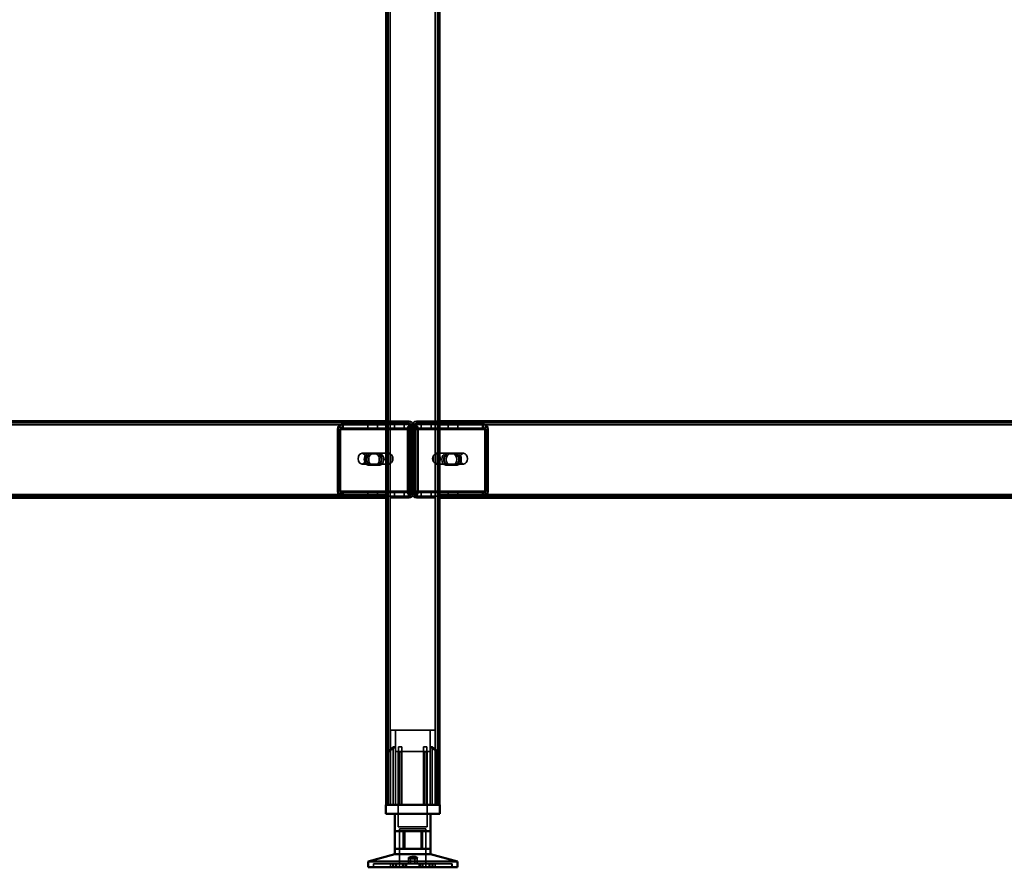
# Model space of a CAD drawing. Units: millimetres. Extents: x 65 to 5841, y 100 to 4100.
# Drawn here: x 1503 to 2054, y 1398 to 1873 of the extents above; entities that cross this region are included whole.
import ezdxf

# ---------------------------------------------------------------- set-up
doc = ezdxf.new("R2010")
doc.units = ezdxf.units.MM
doc.header["$LTSCALE"] = 20
for name, color, linetype, lineweight in [('Hidden (ISO)', 7, 'Continuous', 35), ('Hidden Narrow (ISO)', 7, 'Continuous', 25), ('Visible (ISO)', 7, 'Continuous', 50), ('Visible Narrow (ISO)', 7, 'Continuous', 35)]:
    doc.layers.add(name, color=color, linetype=linetype, lineweight=lineweight)

msp = doc.modelspace()

# ---------------------------------------------------------------- linework, layer by layer
at = {"layer": 'Hidden (ISO)'}
for p, q in [((1709.02, 2295.84), (1709.02, 1433.24)), ((1736.62, 2295.84), (1736.62, 1433.24)), ((1707.82, 1647.24), (597.82, 1647.24)), ((1680.57, 1643.35), (1680.57, 1609.24)), ((1681, 1609.24), (1681, 1643.35)), ((1682.26, 1644.14), (1681.38, 1645.72)), ((1682.68, 1644.14), (1681.81, 1645.72)), ((1681.98, 1643.35), (1681.98, 1609.24)), ((1682.41, 1609.24), (1682.41, 1643.35)), ((1683.35, 1644.75), (1683.35, 1646.35)), ((1683.35, 1646.35), (1683.77, 1646.35)), ((1683.35, 1644.35), (1683.35, 1644.75)), ((1683.77, 1644.35), (1683.35, 1644.35)), ((1683.77, 1646.35), (1707.82, 1646.35)), ((1683.77, 1646.35), (1683.77, 1644.75)), ((1683.77, 1644.75), (1683.77, 1644.35)), ((1683.77, 1644.35), (1707.82, 1644.35)), ((1697.59, 1646.35), (1697.59, 1644.35)), ((1703.04, 1646.35), (1703.04, 1644.35)), ((1707.82, 1648.24), (1720.82, 1648.24)), ((1720.82, 1647.24), (1707.82, 1647.24)), ((1707.82, 1646.35), (1721.69, 1646.35)), ((1707.82, 1644.35), (1721.69, 1644.35)), ((1712.59, 1646.35), (1712.59, 1644.35)), ((1718.04, 1646.35), (1718.04, 1644.35)), ((1719.8, 1609.24), (1719.8, 1643.35)), ((1720.22, 1643.35), (1720.22, 1609.24)), ((1721.48, 1644.14), (1720.61, 1645.72)), ((1721.91, 1644.14), (1721.04, 1645.72)), ((1721.21, 1609.24), (1721.21, 1643.35)), ((1721.26, 1646.35), (1721.26, 1644.75)), ((1721.26, 1644.75), (1721.26, 1644.35)), ((1721.64, 1643.35), (1721.64, 1609.24)), ((1721.69, 1646.35), (1721.69, 1644.35)), ((1721.82, 1607.24), (1721.82, 1646.24)), ((1722.82, 1607.24), (1722.82, 1646.24)), ((1722.82, 1646.24), (1722.82, 1607.24)), ((1723.73, 1644.14), (1724.6, 1645.72)), ((1723.82, 1607.24), (1723.82, 1646.24)), ((1723.95, 1644.75), (1723.95, 1646.35)), ((1723.95, 1646.35), (1724.37, 1646.35)), ((1723.95, 1644.35), (1723.95, 1644.75)), ((1724.37, 1644.35), (1723.95, 1644.35)), ((1724, 1643.35), (1724, 1609.24)), ((1724.15, 1644.14), (1725.02, 1645.72)), ((1724.37, 1646.35), (1724.37, 1644.35)), ((1724.37, 1646.35), (1737.82, 1646.35)), ((1724.37, 1644.35), (1737.82, 1644.35)), ((1724.42, 1609.24), (1724.42, 1643.35)), ((1724.82, 1648.24), (1737.82, 1648.24)), ((1737.82, 1647.24), (1724.82, 1647.24)), ((1725.41, 1643.35), (1725.41, 1609.24)), ((1725.84, 1609.24), (1725.84, 1643.35)), ((1727.59, 1646.35), (1727.59, 1644.35)), ((1733.04, 1646.35), (1733.04, 1644.35)), ((2847.82, 1647.24), (1737.82, 1647.24)), ((1737.82, 1646.35), (1762.28, 1646.35)), ((1737.82, 1644.35), (1762.28, 1644.35)), ((1742.59, 1646.35), (1742.59, 1644.35)), ((1748.04, 1646.35), (1748.04, 1644.35)), ((1761.86, 1646.35), (1761.86, 1644.75)), ((1761.86, 1644.75), (1761.86, 1644.35)), ((1762.28, 1644.75), (1762.28, 1646.35)), ((1762.28, 1644.35), (1762.28, 1644.75)), ((1762.95, 1644.14), (1763.82, 1645.72)), ((1763.22, 1609.24), (1763.22, 1643.35)), ((1763.38, 1644.14), (1764.25, 1645.72)), ((1763.65, 1643.35), (1763.65, 1609.24)), ((1764.64, 1609.24), (1764.64, 1643.35)), ((1765.06, 1643.35), (1765.06, 1609.24)), ((1694.38, 1630.24), (1708.52, 1630.24)), ((1697.87, 1630.01), (1699.28, 1630.01)), ((1699.28, 1630.01), (1703.21, 1630.01)), ((1703.21, 1630.01), (1704.34, 1630.01)), ((1709.02, 1624.35), (1709.02, 1630.13)), ((1709.37, 1630.24), (1709.58, 1630.24)), ((1710.14, 1630.13), (1710.14, 1624.35)), ((1711.34, 1625.57), (1711.34, 1628.91)), ((1734.29, 1628.91), (1734.29, 1625.57)), ((1735.49, 1624.35), (1735.49, 1630.13)), ((1736.05, 1630.24), (1736.27, 1630.24)), ((1736.61, 1630.13), (1736.61, 1624.35)), ((1737.11, 1630.24), (1751.26, 1630.24)), ((1741.3, 1630.01), (1745.22, 1630.01)), ((1746.63, 1630.01), (1745.22, 1630.01)), ((1746.63, 1630.01), (1747.76, 1630.01)), ((1694.38, 1624.24), (1708.52, 1624.24)), ((1697.87, 1623.67), (1699.28, 1623.67)), ((1703.21, 1623.67), (1699.28, 1623.67)), ((1703.21, 1623.67), (1704.34, 1623.67)), ((1709.37, 1624.24), (1709.58, 1624.24)), ((1736.05, 1624.24), (1736.27, 1624.24)), ((1737.11, 1624.24), (1751.26, 1624.24)), ((1745.22, 1623.67), (1741.3, 1623.67)), ((1746.63, 1623.67), (1745.22, 1623.67)), ((1747.76, 1623.67), (1746.63, 1623.67)), ((622.28, 1606.24), (1683.77, 1606.24)), ((1682.26, 1608.45), (1681.38, 1606.88)), ((1682.68, 1608.45), (1681.81, 1606.88)), ((1683.35, 1607.84), (1683.35, 1608.24)), ((1683.35, 1608.24), (1683.77, 1608.24)), ((1683.35, 1606.24), (1683.35, 1607.84)), ((1683.77, 1608.24), (1683.77, 1607.84)), ((1707.82, 1608.24), (1683.77, 1608.24)), ((1683.77, 1607.84), (1683.77, 1606.24)), ((1707.82, 1606.24), (1683.77, 1606.24)), ((1697.57, 1606.24), (1697.57, 1605.24)), ((1697.59, 1606.24), (1697.59, 1608.24)), ((1703.04, 1606.24), (1703.04, 1608.24)), ((1703.07, 1606.24), (1703.07, 1605.24)), ((1704.32, 1605.24), (1704.32, 1606.24)), ((1721.69, 1608.24), (1707.82, 1608.24)), ((1721.69, 1606.24), (1707.82, 1606.24)), ((1710.32, 1606.24), (1710.32, 1605.24)), ((1710.32, 1605.24), (1713.82, 1605.24)), ((1712.57, 1606.24), (1712.57, 1605.24)), ((1712.59, 1606.24), (1712.59, 1608.24)), ((1713.82, 1605.24), (1713.82, 1606.24)), ((1713.82, 1606.24), (1720.82, 1606.24)), ((1713.82, 1605.24), (1720.82, 1605.24)), ((1718.04, 1606.24), (1718.04, 1608.24)), ((1718.07, 1606.24), (1718.07, 1605.24)), ((1721.48, 1608.45), (1720.61, 1606.88)), ((1721.91, 1608.45), (1721.04, 1606.88)), ((1721.26, 1608.24), (1721.26, 1607.84)), ((1721.26, 1607.84), (1721.26, 1606.24)), ((1721.69, 1606.24), (1721.69, 1608.24)), ((1723.73, 1608.45), (1724.6, 1606.88)), ((1723.95, 1607.84), (1723.95, 1608.24)), ((1723.95, 1608.24), (1724.37, 1608.24)), ((1723.95, 1606.24), (1723.95, 1607.84)), ((1724.37, 1606.24), (1723.95, 1606.24)), ((1724.15, 1608.45), (1725.02, 1606.88)), ((1737.82, 1608.24), (1724.37, 1608.24)), ((1724.37, 1606.24), (1724.37, 1608.24)), ((1737.82, 1606.24), (1724.37, 1606.24)), ((1731.82, 1606.24), (1724.82, 1606.24)), ((1724.82, 1605.24), (1731.82, 1605.24)), ((1727.57, 1606.24), (1727.57, 1605.24)), ((1727.59, 1606.24), (1727.59, 1608.24)), ((1731.82, 1606.24), (1731.82, 1605.24)), ((1731.82, 1605.24), (1735.32, 1605.24)), ((1733.04, 1606.24), (1733.04, 1608.24)), ((1733.07, 1606.24), (1733.07, 1605.24)), ((1735.32, 1605.24), (1735.32, 1606.24)), ((1762.28, 1608.24), (1737.82, 1608.24)), ((1762.28, 1606.24), (1737.82, 1606.24)), ((1741.32, 1606.24), (1741.32, 1605.24)), ((1742.57, 1606.24), (1742.57, 1605.24)), ((1742.59, 1606.24), (1742.59, 1608.24)), ((1748.04, 1606.24), (1748.04, 1608.24)), ((1748.07, 1606.24), (1748.07, 1605.24)), ((1761.86, 1608.24), (1761.86, 1607.84)), ((1761.86, 1607.84), (1761.86, 1606.24)), ((1762.28, 1607.84), (1762.28, 1608.24)), ((1762.28, 1606.24), (1762.28, 1607.84)), ((1762.28, 1606.24), (2823.77, 1606.24)), ((1762.95, 1608.45), (1763.82, 1606.88)), ((1763.38, 1608.45), (1764.25, 1606.88)), ((1735.32, 1475.04), (1710.32, 1475.04)), ((1710.32, 1433.24), (1710.32, 1475.04)), ((1713.07, 1463.19), (1713.07, 1475.04)), ((1732.57, 1463.19), (1732.57, 1475.04)), ((1735.32, 1433.24), (1735.32, 1475.04)), ((1708.79, 1462.79), (1708.79, 1463.13)), ((1708.79, 1433.24), (1708.79, 1462.79)), ((1711.88, 1433.24), (1711.88, 1465.74)), ((1713.16, 1465.74), (1711.88, 1465.74)), ((1713.07, 1463.19), (1732.57, 1463.19)), ((1713.16, 1465.74), (1713.16, 1433.24)), ((1714.72, 1463.19), (1714.72, 1420.94)), ((1716.77, 1465.74), (1714.88, 1465.74)), ((1714.88, 1433.24), (1714.88, 1462.95)), ((1716.77, 1433.24), (1716.77, 1463.71)), ((1730.76, 1465.74), (1728.87, 1465.74)), ((1728.87, 1433.24), (1728.87, 1463.71)), ((1730.76, 1433.24), (1730.76, 1462.95)), ((1730.92, 1463.19), (1730.92, 1420.94)), ((1732.47, 1433.24), (1732.47, 1465.74)), ((1733.76, 1465.74), (1732.47, 1465.74)), ((1733.76, 1465.74), (1733.76, 1433.24)), ((1736.84, 1463.13), (1736.84, 1462.79)), ((1736.84, 1433.24), (1736.84, 1462.79)), ((1714.72, 1420.94), (1730.92, 1420.94)), ((1715.44, 1419.84), (1730.19, 1419.84)), ((1715.44, 1419.84), (1715.44, 1398.24)), ((1717.52, 1408.54), (1717.52, 1418.54)), ((1727.51, 1408.54), (1727.51, 1418.54)), ((1730.19, 1419.84), (1730.19, 1398.24)), ((1720.42, 1400.14), (1720.42, 1403.59)), ((1721.62, 1400.14), (1721.62, 1403.62)), ((1724.02, 1400.14), (1724.02, 1403.62)), ((1725.22, 1400.14), (1725.22, 1403.59)), ((1700.82, 1398.24), (1700.82, 1400.14)), ((1700.82, 1400.14), (1700.88, 1400.14)), ((1700.88, 1398.24), (1700.88, 1400.14)), ((1711.66, 1400.14), (1700.88, 1400.14)), ((1710.37, 1398.24), (1710.37, 1400.14)), ((1711.66, 1398.24), (1711.66, 1400.14)), ((1711.66, 1400.14), (1713.33, 1400.14)), ((1711.98, 1398.24), (1711.98, 1400.14)), ((1713.33, 1398.24), (1713.33, 1400.14)), ((1733.65, 1400.14), (1713.33, 1400.14)), ((1713.56, 1398.24), (1713.56, 1400.14)), ((1713.63, 1398.24), (1713.63, 1400.14)), ((1717.12, 1398.24), (1717.12, 1400.14)), ((1717.65, 1398.24), (1717.65, 1400.14)), ((1718.74, 1398.24), (1718.74, 1400.14)), ((1719.32, 1398.24), (1719.32, 1400.14)), ((1726.31, 1398.24), (1726.31, 1400.14)), ((1726.9, 1398.24), (1726.9, 1400.14)), ((1727.99, 1398.24), (1727.99, 1400.14)), ((1728.51, 1398.24), (1728.51, 1400.14)), ((1732, 1398.24), (1732, 1400.14)), ((1732.07, 1398.24), (1732.07, 1400.14)), ((1732.3, 1398.24), (1732.3, 1400.14)), ((1733.65, 1398.24), (1733.65, 1400.14)), ((1733.65, 1400.14), (1735.27, 1400.14)), ((1733.98, 1398.24), (1733.98, 1400.14)), ((1735.27, 1398.24), (1735.27, 1400.14)), ((1744.82, 1400.14), (1735.27, 1400.14)), ((1744.75, 1398.24), (1744.75, 1400.14)), ((1744.82, 1398.24), (1744.82, 1400.14))]:
    msp.add_line(p, q, dxfattribs=at)
for centre, radius, start, end in [((1720.82, 1646.24), 2, 0, 90), ((1720.82, 1646.24), 1, 0, 90), ((1724.82, 1646.24), 2, 90, 180), ((1724.82, 1646.24), 1, 90, 180), ((1720.82, 1607.24), 2, 270, 0), ((1720.82, 1607.24), 1, 270, 0), ((1724.82, 1607.24), 2, 180, 270), ((1724.82, 1607.24), 1, 180, 270)]:
    msp.add_arc(centre, radius, start, end, dxfattribs=at)
for centre, major_axis, start_param, end_param in [((1682.69, 1643.35), (0, -3), 3.805822, 4.712389), ((1683.12, 1643.35), (0, 3), 0.664229, 1.570796), ((1682.69, 1643.35), (0, 1), 0.664229, 1.570796), ((1683.12, 1643.35), (0, -1), 3.805822, 4.712389), ((1721.92, 1643.35), (0, 3), 0.664229, 1.570796), ((1722.34, 1643.35), (0, -3), 3.805822, 4.712389), ((1721.92, 1643.35), (0, -1), 3.805822, 4.712389), ((1722.34, 1643.35), (0, 1), 0.664229, 1.570796), ((1723.29, 1643.35), (0, 1), 4.712389, 5.618956), ((1723.72, 1643.35), (0, -1), 1.570796, 2.477363), ((1723.29, 1643.35), (0, -3), 1.570796, 2.477363), ((1723.72, 1643.35), (0, 3), 4.712389, 5.618956), ((1762.52, 1643.35), (0, -1), 1.570796, 2.477363), ((1762.94, 1643.35), (0, 1), 4.712389, 5.618956), ((1762.52, 1643.35), (0, 3), 4.712389, 5.618956), ((1762.94, 1643.35), (0, -3), 1.570796, 2.477363), ((1697.87, 1626.84), (0, 3.17), 0, 3.141593), ((1699, 1626.84), (0, -3.17), 3.141593, 6.283185), ((1699.28, 1626.84), (0, -3.17), 3.141593, 6.283185), ((1700.42, 1626.84), (0, 3.17), 0, 3.141593), ((1701.79, 1626.84), (0, -3.17), 0, 3.141593), ((1702.92, 1626.84), (0, 3.17), 3.141593, 6.283185), ((1703.21, 1626.84), (0, 3.17), 3.141593, 6.283185), ((1704.34, 1626.84), (0, -3.17), 0, 3.141593), ((1709.58, 1627.24), (0, 3), 0.98157, 2.160023), ((1709.58, 1627.24), (0, 3), 6.015422, 6.550949), ((1707.82, 1627.24), (-4.24, 0), 3.730819, 4.111125), ((1709.58, 1627.24), (0, -3), 0.98157, 2.160023), ((1736.05, 1627.24), (0, -3), 4.123163, 5.301615), ((1737.82, 1627.24), (4.24, 0), 2.172061, 2.552366), ((1736.05, 1627.24), (0, 3), 6.015422, 6.550949), ((1736.05, 1627.24), (0, 3), 4.123163, 5.301615), ((1741.3, 1626.84), (0, -3.17), 3.141593, 6.283185), ((1742.43, 1626.84), (0, 3.17), 0, 3.141593), ((1742.71, 1626.84), (0, 3.17), 0, 3.141593), ((1743.84, 1626.84), (0, -3.17), 3.141593, 6.283185), ((1745.22, 1626.84), (0, 3.17), 3.141593, 6.283185), ((1746.35, 1626.84), (0, -3.17), 0, 3.141593), ((1746.63, 1626.84), (0, -3.17), 0, 3.141593), ((1747.76, 1626.84), (0, 3.17), 3.141593, 6.283185), ((1709.58, 1627.24), (0, -3), 6.015422, 6.550949), ((1707.82, 1627.24), (-4.24, 0), 2.172061, 2.552366), ((1737.82, 1627.24), (4.24, 0), 3.730819, 4.111125), ((1736.05, 1627.24), (0, -3), 6.015422, 6.550949), ((1682.69, 1609.24), (0, -3), 4.712389, 5.618956), ((1683.12, 1609.24), (0, 3), 1.570796, 2.477363), ((1682.69, 1609.24), (0, 1), 1.570796, 2.477363), ((1683.12, 1609.24), (0, -1), 4.712389, 5.618956), ((1721.92, 1609.24), (0, 3), 1.570796, 2.477363), ((1722.34, 1609.24), (0, -3), 4.712389, 5.618956), ((1721.92, 1609.24), (0, -1), 4.712389, 5.618956), ((1722.34, 1609.24), (0, 1), 1.570796, 2.477363), ((1723.29, 1609.24), (0, 1), 3.805822, 4.712389), ((1723.72, 1609.24), (0, -1), 0.664229, 1.570796), ((1723.29, 1609.24), (0, -3), 0.664229, 1.570796), ((1723.72, 1609.24), (0, 3), 3.805822, 4.712389), ((1762.52, 1609.24), (0, -1), 0.664229, 1.570796), ((1762.94, 1609.24), (0, 1), 3.805822, 4.712389), ((1762.52, 1609.24), (0, 3), 3.805822, 4.712389), ((1762.94, 1609.24), (0, -3), 0.664229, 1.570796)]:
    msp.add_ellipse(centre, major_axis=major_axis, ratio=0.707107, start_param=start_param, end_param=end_param, dxfattribs=at)
for centre in [(1694.38, 1627.24), (1751.26, 1627.24)]:
    msp.add_ellipse(centre, major_axis=(0, -3), ratio=0.707107, dxfattribs=at)
for points, knots in [([(1683.35, 1646.35), (1683, 1646.35), (1682.66, 1646.3), (1682, 1646.08), (1681.68, 1645.92), (1681.38, 1645.72)], [0, 0, 0, 0, 0.1102018, 0.1102018, 0.2204035, 0.2204035, 0.2204035, 0.2204035]), ([(1681.81, 1645.72), (1682.1, 1645.92), (1682.42, 1646.08), (1683.09, 1646.3), (1683.43, 1646.35), (1683.77, 1646.35)], [0, 0, 0, 0, 0.1102018, 0.1102018, 0.2204035, 0.2204035, 0.2204035, 0.2204035]), ([(1682.26, 1644.14), (1682.43, 1644.21), (1682.61, 1644.26), (1682.97, 1644.33), (1683.16, 1644.35), (1683.35, 1644.35)], [0, 0, 0, 0, 0.0572704, 0.0572704, 0.1145408, 0.1145408, 0.1145408, 0.1145408]), ([(1683.77, 1644.35), (1683.59, 1644.35), (1683.4, 1644.33), (1683.03, 1644.26), (1682.85, 1644.21), (1682.68, 1644.14)], [0, 0, 0, 0, 0.0572704, 0.0572704, 0.1145408, 0.1145408, 0.1145408, 0.1145408]), ([(1720.61, 1645.72), (1720.69, 1645.92), (1720.79, 1646.08), (1721.01, 1646.3), (1721.14, 1646.35), (1721.26, 1646.35)], [0, 0, 0, 0, 0.1102018, 0.1102018, 0.2204035, 0.2204035, 0.2204035, 0.2204035]), ([(1721.69, 1646.35), (1721.56, 1646.35), (1721.44, 1646.3), (1721.21, 1646.08), (1721.11, 1645.92), (1721.04, 1645.72)], [0, 0, 0, 0, 0.1102018, 0.1102018, 0.2204035, 0.2204035, 0.2204035, 0.2204035]), ([(1721.26, 1644.75), (1721.26, 1644.75), (1721.26, 1644.73), (1721.28, 1644.63), (1721.29, 1644.56), (1721.35, 1644.4), (1721.39, 1644.31), (1721.44, 1644.22)], [0, 0, 0, 0, 0.0462649, 0.0462649, 0.0905883, 0.0905883, 0.1309708, 0.1309708, 0.1309708, 0.1309708]), ([(1721.26, 1644.35), (1721.29, 1644.35), (1721.32, 1644.33), (1721.39, 1644.26), (1721.43, 1644.21), (1721.48, 1644.14)], [0, 0, 0, 0, 0.0572704, 0.0572704, 0.1145408, 0.1145408, 0.1145408, 0.1145408]), ([(1721.69, 1644.75), (1721.69, 1644.75), (1721.69, 1644.73), (1721.7, 1644.63), (1721.72, 1644.56), (1721.77, 1644.4), (1721.81, 1644.31), (1721.86, 1644.22)], [0, 0, 0, 0, 0.0462649, 0.0462649, 0.0905883, 0.0905883, 0.1309708, 0.1309708, 0.1309708, 0.1309708]), ([(1721.91, 1644.14), (1721.86, 1644.21), (1721.82, 1644.26), (1721.75, 1644.33), (1721.72, 1644.35), (1721.69, 1644.35)], [0, 0, 0, 0, 0.0572704, 0.0572704, 0.1145408, 0.1145408, 0.1145408, 0.1145408]), ([(1723.73, 1644.14), (1723.77, 1644.21), (1723.81, 1644.26), (1723.89, 1644.33), (1723.92, 1644.35), (1723.95, 1644.35)], [0, 0, 0, 0, 0.0572704, 0.0572704, 0.1145408, 0.1145408, 0.1145408, 0.1145408]), ([(1723.77, 1644.22), (1723.83, 1644.33), (1723.87, 1644.43), (1723.92, 1644.59), (1723.94, 1644.65), (1723.95, 1644.73), (1723.95, 1644.75), (1723.95, 1644.75)], [0, 0, 0, 0, 0.0456783, 0.0456783, 0.0899311, 0.0899311, 0.1309726, 0.1309726, 0.1309726, 0.1309726]), ([(1723.95, 1646.35), (1724.07, 1646.35), (1724.2, 1646.3), (1724.42, 1646.08), (1724.52, 1645.92), (1724.6, 1645.72)], [0, 0, 0, 0, 0.1102018, 0.1102018, 0.2204035, 0.2204035, 0.2204035, 0.2204035]), ([(1724.37, 1644.35), (1724.34, 1644.35), (1724.31, 1644.33), (1724.24, 1644.26), (1724.2, 1644.21), (1724.15, 1644.14)], [0, 0, 0, 0, 0.0572704, 0.0572704, 0.1145408, 0.1145408, 0.1145408, 0.1145408]), ([(1724.2, 1644.22), (1724.25, 1644.33), (1724.3, 1644.43), (1724.35, 1644.59), (1724.36, 1644.65), (1724.37, 1644.73), (1724.37, 1644.75), (1724.37, 1644.75)], [0, 0, 0, 0, 0.0456783, 0.0456783, 0.0899311, 0.0899311, 0.1309726, 0.1309726, 0.1309726, 0.1309726]), ([(1725.02, 1645.72), (1724.95, 1645.92), (1724.85, 1646.08), (1724.62, 1646.3), (1724.5, 1646.35), (1724.37, 1646.35)], [0, 0, 0, 0, 0.1102018, 0.1102018, 0.2204035, 0.2204035, 0.2204035, 0.2204035]), ([(1763.82, 1645.72), (1763.53, 1645.92), (1763.21, 1646.08), (1762.55, 1646.3), (1762.2, 1646.35), (1761.86, 1646.35)], [0, 0, 0, 0, 0.1102018, 0.1102018, 0.2204035, 0.2204035, 0.2204035, 0.2204035]), ([(1761.86, 1644.35), (1762.05, 1644.35), (1762.23, 1644.33), (1762.6, 1644.26), (1762.78, 1644.21), (1762.95, 1644.14)], [0, 0, 0, 0, 0.0572704, 0.0572704, 0.1145408, 0.1145408, 0.1145408, 0.1145408]), ([(1762.28, 1646.35), (1762.63, 1646.35), (1762.97, 1646.3), (1763.64, 1646.08), (1763.95, 1645.92), (1764.25, 1645.72)], [0, 0, 0, 0, 0.1102018, 0.1102018, 0.2204035, 0.2204035, 0.2204035, 0.2204035]), ([(1763.38, 1644.14), (1763.21, 1644.21), (1763.03, 1644.26), (1762.66, 1644.33), (1762.47, 1644.35), (1762.28, 1644.35)], [0, 0, 0, 0, 0.0572704, 0.0572704, 0.1145408, 0.1145408, 0.1145408, 0.1145408]), ([(1710.22, 1629.71), (1709.93, 1629.85), (1709.62, 1629.99), (1709.02, 1630.19), (1708.74, 1630.24), (1708.3, 1630.24), (1708.11, 1630.19), (1707.87, 1629.99), (1707.82, 1629.85), (1707.82, 1629.71)], [0.1968705, 0.1968705, 0.1968705, 0.1968705, 0.2922442, 0.2922442, 0.3876179, 0.3876179, 0.4829916, 0.4829916, 0.5783653, 0.5783653, 0.5783653, 0.5783653]), ([(1709.02, 1630.13), (1709.03, 1630.16), (1709.06, 1630.18), (1709.17, 1630.23), (1709.26, 1630.24), (1709.48, 1630.24), (1709.61, 1630.23), (1709.88, 1630.18), (1710.01, 1630.16), (1710.14, 1630.13)], [0.4652817, 0.4652817, 0.4652817, 0.4652817, 0.5034245, 0.5034245, 0.5491651, 0.5491651, 0.5949057, 0.5949057, 0.6330486, 0.6330486, 0.6330486, 0.6330486]), ([(1737.82, 1629.71), (1737.82, 1629.85), (1737.76, 1629.99), (1737.52, 1630.19), (1737.34, 1630.24), (1736.89, 1630.24), (1736.61, 1630.19), (1736.02, 1629.99), (1735.7, 1629.85), (1735.42, 1629.71)], [0.9721062, 0.9721062, 0.9721062, 0.9721062, 1.06748, 1.06748, 1.1628537, 1.1628537, 1.2582274, 1.2582274, 1.3536011, 1.3536011, 1.3536011, 1.3536011]), ([(1735.49, 1630.13), (1735.62, 1630.16), (1735.75, 1630.18), (1736.02, 1630.23), (1736.16, 1630.24), (1736.37, 1630.24), (1736.47, 1630.23), (1736.58, 1630.18), (1736.61, 1630.16), (1736.61, 1630.13)], [0.0991716, 0.0991716, 0.0991716, 0.0991716, 0.1373144, 0.1373144, 0.183055, 0.183055, 0.2287956, 0.2287956, 0.2669385, 0.2669385, 0.2669385, 0.2669385]), ([(1707.82, 1624.77), (1707.82, 1624.63), (1707.87, 1624.49), (1708.11, 1624.29), (1708.3, 1624.24), (1708.74, 1624.24), (1709.02, 1624.29), (1709.62, 1624.49), (1709.93, 1624.63), (1710.22, 1624.77)], [0.9721062, 0.9721062, 0.9721062, 0.9721062, 1.06748, 1.06748, 1.1628537, 1.1628537, 1.2582274, 1.2582274, 1.3536011, 1.3536011, 1.3536011, 1.3536011]), ([(1710.14, 1624.35), (1710.01, 1624.32), (1709.88, 1624.29), (1709.61, 1624.25), (1709.48, 1624.24), (1709.26, 1624.24), (1709.17, 1624.25), (1709.06, 1624.29), (1709.03, 1624.32), (1709.02, 1624.35)], [0.0991716, 0.0991716, 0.0991716, 0.0991716, 0.1373144, 0.1373144, 0.183055, 0.183055, 0.2287956, 0.2287956, 0.2669385, 0.2669385, 0.2669385, 0.2669385]), ([(1735.42, 1624.77), (1735.7, 1624.63), (1736.02, 1624.49), (1736.61, 1624.29), (1736.89, 1624.24), (1737.34, 1624.24), (1737.52, 1624.29), (1737.76, 1624.49), (1737.82, 1624.63), (1737.82, 1624.77)], [0.1968705, 0.1968705, 0.1968705, 0.1968705, 0.2922442, 0.2922442, 0.3876179, 0.3876179, 0.4829916, 0.4829916, 0.5783653, 0.5783653, 0.5783653, 0.5783653]), ([(1736.61, 1624.35), (1736.61, 1624.32), (1736.58, 1624.29), (1736.47, 1624.25), (1736.37, 1624.24), (1736.16, 1624.24), (1736.02, 1624.25), (1735.75, 1624.29), (1735.62, 1624.32), (1735.49, 1624.35)], [0.4652817, 0.4652817, 0.4652817, 0.4652817, 0.5034245, 0.5034245, 0.5491651, 0.5491651, 0.5949057, 0.5949057, 0.6330486, 0.6330486, 0.6330486, 0.6330486]), ([(1681.38, 1606.88), (1681.68, 1606.67), (1682, 1606.51), (1682.66, 1606.29), (1683, 1606.24), (1683.35, 1606.24)], [0, 0, 0, 0, 0.1102018, 0.1102018, 0.2204035, 0.2204035, 0.2204035, 0.2204035]), ([(1683.77, 1606.24), (1683.43, 1606.24), (1683.09, 1606.29), (1682.42, 1606.51), (1682.1, 1606.67), (1681.81, 1606.88)], [0, 0, 0, 0, 0.1102018, 0.1102018, 0.2204035, 0.2204035, 0.2204035, 0.2204035]), ([(1683.35, 1608.24), (1683.16, 1608.24), (1682.97, 1608.26), (1682.61, 1608.33), (1682.43, 1608.38), (1682.26, 1608.45)], [0, 0, 0, 0, 0.0572704, 0.0572704, 0.1145408, 0.1145408, 0.1145408, 0.1145408]), ([(1682.68, 1608.45), (1682.85, 1608.38), (1683.03, 1608.33), (1683.4, 1608.26), (1683.59, 1608.24), (1683.77, 1608.24)], [0, 0, 0, 0, 0.0572704, 0.0572704, 0.1145408, 0.1145408, 0.1145408, 0.1145408]), ([(1721.26, 1606.24), (1721.14, 1606.24), (1721.01, 1606.29), (1720.79, 1606.51), (1720.69, 1606.67), (1720.61, 1606.88)], [0, 0, 0, 0, 0.1102018, 0.1102018, 0.2204035, 0.2204035, 0.2204035, 0.2204035]), ([(1721.04, 1606.88), (1721.11, 1606.67), (1721.21, 1606.51), (1721.44, 1606.29), (1721.56, 1606.24), (1721.69, 1606.24)], [0, 0, 0, 0, 0.1102018, 0.1102018, 0.2204035, 0.2204035, 0.2204035, 0.2204035]), ([(1721.48, 1608.45), (1721.43, 1608.38), (1721.39, 1608.33), (1721.32, 1608.26), (1721.29, 1608.24), (1721.26, 1608.24)], [0, 0, 0, 0, 0.0572704, 0.0572704, 0.1145408, 0.1145408, 0.1145408, 0.1145408]), ([(1721.44, 1608.37), (1721.38, 1608.27), (1721.34, 1608.17), (1721.29, 1608.01), (1721.27, 1607.94), (1721.26, 1607.86), (1721.26, 1607.84), (1721.26, 1607.84)], [0, 0, 0, 0, 0.0456783, 0.0456783, 0.0899311, 0.0899311, 0.1309726, 0.1309726, 0.1309726, 0.1309726]), ([(1721.69, 1608.24), (1721.72, 1608.24), (1721.75, 1608.26), (1721.82, 1608.33), (1721.86, 1608.38), (1721.91, 1608.45)], [0, 0, 0, 0, 0.0572704, 0.0572704, 0.1145408, 0.1145408, 0.1145408, 0.1145408]), ([(1721.86, 1608.37), (1721.8, 1608.27), (1721.76, 1608.17), (1721.71, 1608.01), (1721.7, 1607.94), (1721.69, 1607.86), (1721.69, 1607.84), (1721.69, 1607.84)], [0, 0, 0, 0, 0.0456783, 0.0456783, 0.0899311, 0.0899311, 0.1309726, 0.1309726, 0.1309726, 0.1309726]), ([(1723.95, 1608.24), (1723.92, 1608.24), (1723.89, 1608.26), (1723.81, 1608.33), (1723.77, 1608.38), (1723.73, 1608.45)], [0, 0, 0, 0, 0.0572704, 0.0572704, 0.1145408, 0.1145408, 0.1145408, 0.1145408]), ([(1723.95, 1607.84), (1723.95, 1607.84), (1723.95, 1607.87), (1723.93, 1607.96), (1723.92, 1608.03), (1723.86, 1608.19), (1723.82, 1608.28), (1723.77, 1608.37)], [0, 0, 0, 0, 0.0462649, 0.0462649, 0.0905883, 0.0905883, 0.1309708, 0.1309708, 0.1309708, 0.1309708]), ([(1724.6, 1606.88), (1724.52, 1606.67), (1724.42, 1606.51), (1724.2, 1606.29), (1724.07, 1606.24), (1723.95, 1606.24)], [0, 0, 0, 0, 0.1102018, 0.1102018, 0.2204035, 0.2204035, 0.2204035, 0.2204035]), ([(1724.15, 1608.45), (1724.2, 1608.38), (1724.24, 1608.33), (1724.31, 1608.26), (1724.34, 1608.24), (1724.37, 1608.24)], [0, 0, 0, 0, 0.0572704, 0.0572704, 0.1145408, 0.1145408, 0.1145408, 0.1145408]), ([(1724.37, 1607.84), (1724.37, 1607.84), (1724.37, 1607.87), (1724.36, 1607.96), (1724.34, 1608.03), (1724.29, 1608.19), (1724.25, 1608.28), (1724.2, 1608.37)], [0, 0, 0, 0, 0.0462649, 0.0462649, 0.0905883, 0.0905883, 0.1309708, 0.1309708, 0.1309708, 0.1309708]), ([(1724.37, 1606.24), (1724.5, 1606.24), (1724.62, 1606.29), (1724.85, 1606.51), (1724.95, 1606.67), (1725.02, 1606.88)], [0, 0, 0, 0, 0.1102018, 0.1102018, 0.2204035, 0.2204035, 0.2204035, 0.2204035]), ([(1762.95, 1608.45), (1762.78, 1608.38), (1762.6, 1608.33), (1762.23, 1608.26), (1762.05, 1608.24), (1761.86, 1608.24)], [0, 0, 0, 0, 0.0572704, 0.0572704, 0.1145408, 0.1145408, 0.1145408, 0.1145408]), ([(1761.86, 1606.24), (1762.2, 1606.24), (1762.55, 1606.29), (1763.21, 1606.51), (1763.53, 1606.67), (1763.82, 1606.88)], [0, 0, 0, 0, 0.1102018, 0.1102018, 0.2204035, 0.2204035, 0.2204035, 0.2204035]), ([(1762.28, 1608.24), (1762.47, 1608.24), (1762.66, 1608.26), (1763.03, 1608.33), (1763.21, 1608.38), (1763.38, 1608.45)], [0, 0, 0, 0, 0.0572704, 0.0572704, 0.1145408, 0.1145408, 0.1145408, 0.1145408]), ([(1764.25, 1606.88), (1763.95, 1606.67), (1763.64, 1606.51), (1762.97, 1606.29), (1762.63, 1606.24), (1762.28, 1606.24)], [0, 0, 0, 0, 0.1102018, 0.1102018, 0.2204035, 0.2204035, 0.2204035, 0.2204035]), ([(1709.29, 1463.71), (1709.29, 1463.71), (1709.29, 1463.71), (1709.21, 1463.65), (1709.15, 1463.59), (1709.09, 1463.54), (1709.03, 1463.48), (1708.98, 1463.42), (1708.88, 1463.31), (1708.85, 1463.26), (1708.8, 1463.19), (1708.79, 1463.16), (1708.79, 1463.13)], [-0.0260779, -0.0260779, -0.0260779, -0.0260779, -0.02496678, -0.02496678, 0, 0, 0, 0.024343, 0.024343, 0.04868601, 0.04868601, 0.06761836, 0.06761836, 0.06761836, 0.06761836]), ([(1708.79, 1462.79), (1708.79, 1462.78), (1708.79, 1462.77), (1708.8, 1462.76), (1708.8, 1462.75), (1708.82, 1462.74), (1708.84, 1462.73), (1708.87, 1462.73), (1708.89, 1462.74), (1708.94, 1462.75), (1708.96, 1462.76), (1709.04, 1462.79), (1709.1, 1462.83), (1709.2, 1462.89), (1709.25, 1462.92), (1709.29, 1462.95)], [0.06491063, 0.06491063, 0.06491063, 0.06491063, 0.06934501, 0.06934501, 0.07968777, 0.07968777, 0.09003053, 0.09003053, 0.10037329, 0.10037329, 0.11071605, 0.11071605, 0.13140157, 0.13140157, 0.14703622, 0.14703622, 0.14703622, 0.14703622]), ([(1714.88, 1462.95), (1714.88, 1462.92), (1714.88, 1462.89), (1714.91, 1462.83), (1714.94, 1462.79), (1715, 1462.76), (1715.02, 1462.75), (1715.08, 1462.74), (1715.11, 1462.73), (1715.17, 1462.73), (1715.2, 1462.74), (1715.27, 1462.75), (1715.3, 1462.76), (1715.35, 1462.77), (1715.36, 1462.78), (1715.38, 1462.79)], [0.03302484, 0.03302484, 0.03302484, 0.03302484, 0.04865949, 0.04865949, 0.06934501, 0.06934501, 0.07968777, 0.07968777, 0.09003053, 0.09003053, 0.10037329, 0.10037329, 0.11071605, 0.11071605, 0.11515043, 0.11515043, 0.11515043, 0.11515043]), ([(1716.27, 1463.13), (1716.33, 1463.16), (1716.39, 1463.19), (1716.5, 1463.26), (1716.56, 1463.31), (1716.66, 1463.42), (1716.7, 1463.48), (1716.75, 1463.59), (1716.77, 1463.65), (1716.77, 1463.71), (1716.77, 1463.71), (1716.77, 1463.71)], [0.1125407, 0.1125407, 0.1125407, 0.1125407, 0.13147305, 0.13147305, 0.15581605, 0.15581605, 0.18015905, 0.18015905, 0.20512584, 0.20512584, 0.20623695, 0.20623695, 0.20623695, 0.20623695]), ([(1728.87, 1463.71), (1728.87, 1463.71), (1728.87, 1463.71), (1728.87, 1463.65), (1728.88, 1463.59), (1728.91, 1463.54), (1728.93, 1463.48), (1728.97, 1463.42), (1729.07, 1463.31), (1729.13, 1463.26), (1729.25, 1463.19), (1729.31, 1463.16), (1729.37, 1463.13)], [-0.0260779, -0.0260779, -0.0260779, -0.0260779, -0.02496678, -0.02496678, 0, 0, 0, 0.024343, 0.024343, 0.04868601, 0.04868601, 0.06761836, 0.06761836, 0.06761836, 0.06761836]), ([(1730.26, 1462.79), (1730.27, 1462.78), (1730.29, 1462.77), (1730.33, 1462.76), (1730.37, 1462.75), (1730.44, 1462.74), (1730.47, 1462.73), (1730.53, 1462.73), (1730.56, 1462.74), (1730.61, 1462.75), (1730.63, 1462.76), (1730.7, 1462.79), (1730.72, 1462.83), (1730.75, 1462.89), (1730.76, 1462.92), (1730.76, 1462.95)], [0.06491063, 0.06491063, 0.06491063, 0.06491063, 0.06934501, 0.06934501, 0.07968777, 0.07968777, 0.09003053, 0.09003053, 0.10037329, 0.10037329, 0.11071605, 0.11071605, 0.13140157, 0.13140157, 0.14703622, 0.14703622, 0.14703622, 0.14703622]), ([(1736.84, 1463.13), (1736.84, 1463.16), (1736.83, 1463.19), (1736.79, 1463.26), (1736.75, 1463.31), (1736.66, 1463.42), (1736.6, 1463.48), (1736.49, 1463.59), (1736.42, 1463.65), (1736.35, 1463.71), (1736.35, 1463.71), (1736.34, 1463.71)], [0.1125407, 0.1125407, 0.1125407, 0.1125407, 0.13147305, 0.13147305, 0.15581605, 0.15581605, 0.18015905, 0.18015905, 0.20512584, 0.20512584, 0.20623695, 0.20623695, 0.20623695, 0.20623695]), ([(1736.34, 1462.95), (1736.39, 1462.92), (1736.43, 1462.89), (1736.53, 1462.83), (1736.59, 1462.79), (1736.67, 1462.76), (1736.7, 1462.75), (1736.74, 1462.74), (1736.76, 1462.73), (1736.8, 1462.73), (1736.81, 1462.74), (1736.83, 1462.75), (1736.84, 1462.76), (1736.84, 1462.77), (1736.84, 1462.78), (1736.84, 1462.79)], [0.03302484, 0.03302484, 0.03302484, 0.03302484, 0.04865949, 0.04865949, 0.06934501, 0.06934501, 0.07968777, 0.07968777, 0.09003053, 0.09003053, 0.10037329, 0.10037329, 0.11071605, 0.11071605, 0.11515043, 0.11515043, 0.11515043, 0.11515043]), ([(1724.01, 1403.66), (1724, 1403.71), (1723.94, 1403.77), (1723.75, 1403.88), (1723.61, 1403.93), (1723.31, 1404.01), (1723.12, 1404.05), (1722.71, 1404.09), (1722.49, 1404.1), (1722.07, 1404.1), (1721.85, 1404.09), (1721.42, 1404.05), (1721.23, 1404.01), (1720.91, 1403.93), (1720.76, 1403.88), (1720.54, 1403.77), (1720.47, 1403.71), (1720.4, 1403.59), (1720.42, 1403.52), (1720.56, 1403.4), (1720.68, 1403.34), (1720.99, 1403.26), (1721.2, 1403.22), (1721.66, 1403.17), (1721.91, 1403.16), (1722.4, 1403.16), (1722.66, 1403.17), (1723.13, 1403.22), (1723.35, 1403.26), (1723.68, 1403.34), (1723.82, 1403.4), (1724, 1403.52), (1724.03, 1403.59), (1724.01, 1403.66)], [0, 0, 0, 0, 0.065465, 0.065465, 0.130931, 0.130931, 0.193894, 0.193894, 0.256857, 0.256857, 0.31982, 0.31982, 0.382784, 0.382784, 0.448249, 0.448249, 0.513714, 0.513714, 0.588187, 0.588187, 0.66266, 0.66266, 0.735704, 0.735704, 0.808747, 0.808747, 0.881791, 0.881791, 0.954835, 0.954835, 1.029308, 1.029308, 1.103781, 1.103781, 1.103781, 1.103781])]:
    msp.add_open_spline(points, degree=3, knots=knots, dxfattribs=at)
for points, weights in [([(1709.29, 1463.71), (1710.69, 1464.83), (1711.88, 1465.74)], [1.00555323783, 1.00729894657, 1]), ([(1713.16, 1465.74), (1711.45, 1464.58), (1709.29, 1462.95)], [1, 1.0116011461, 1.00403496666]), ([(1714.88, 1462.95), (1714.88, 1464.58), (1714.88, 1465.74)], [1.00403496666, 1.0116011461, 1]), ([(1716.27, 1463.13), (1715.83, 1462.97), (1715.38, 1462.79)], [1.03460130433, 1.02812268954, 1.02086150291]), ([(1716.77, 1465.74), (1716.77, 1464.83), (1716.77, 1463.71)], [1, 1.00729894657, 1.00555323783]), ([(1728.87, 1463.71), (1728.87, 1464.83), (1728.87, 1465.74)], [1.00555323783, 1.00729894657, 1]), ([(1730.26, 1462.79), (1729.81, 1462.97), (1729.37, 1463.13)], [1.02086150291, 1.02812268954, 1.03460130433]), ([(1730.76, 1465.74), (1730.76, 1464.58), (1730.76, 1462.95)], [1, 1.0116011461, 1.00403496666]), ([(1736.34, 1462.95), (1734.19, 1464.58), (1732.47, 1465.74)], [1.00403496666, 1.0116011461, 1]), ([(1733.76, 1465.74), (1734.94, 1464.83), (1736.34, 1463.71)], [1, 1.00729894657, 1.00555323783])]:
    msp.add_rational_spline(points, weights, degree=2, dxfattribs=at)
at = {"layer": 'Hidden Narrow (ISO)'}
for p, q in [((1681, 1643.35), (1680.57, 1643.35)), ((1682.41, 1643.35), (1681, 1643.35)), ((1721.64, 1643.35), (1682.41, 1643.35)), ((1720.82, 1647.24), (1720.82, 1648.24)), ((1722.82, 1646.24), (1721.82, 1646.24)), ((1723.82, 1646.24), (1722.82, 1646.24)), ((1724.42, 1643.35), (1724, 1643.35)), ((1763.65, 1643.35), (1724.42, 1643.35)), ((1724.82, 1648.24), (1724.82, 1647.24)), ((1765.06, 1643.35), (1763.65, 1643.35)), ((1680.57, 1609.24), (1681, 1609.24)), ((1681, 1609.24), (1682.41, 1609.24)), ((1682.41, 1609.24), (1721.64, 1609.24)), ((1720.82, 1605.24), (1720.82, 1606.24)), ((1722.82, 1607.24), (1721.82, 1607.24)), ((1723.82, 1607.24), (1722.82, 1607.24)), ((1724, 1609.24), (1724.42, 1609.24)), ((1724.42, 1609.24), (1763.65, 1609.24)), ((1724.82, 1606.24), (1724.82, 1605.24)), ((1763.65, 1609.24), (1765.06, 1609.24)), ((1709.29, 1462.95), (1709.29, 1463.71)), ((1709.29, 1433.24), (1709.29, 1462.95)), ((1715.38, 1433.24), (1715.38, 1462.79)), ((1716.27, 1433.24), (1716.27, 1463.13)), ((1729.37, 1433.24), (1729.37, 1463.13)), ((1730.26, 1433.24), (1730.26, 1462.79)), ((1736.34, 1462.95), (1736.34, 1463.71)), ((1736.34, 1433.24), (1736.34, 1462.95))]:
    msp.add_line(p, q, dxfattribs=at)
at = {"layer": 'Visible (ISO)'}
for p, q in [((1707.82, 2248.24), (1707.82, 1433.24)), ((1737.82, 2248.24), (1737.82, 1433.24)), ((597.82, 1648.24), (1707.82, 1648.24)), ((1737.82, 1648.24), (2847.82, 1648.24)), ((1707.82, 1605.24), (597.82, 1605.24)), ((2847.82, 1605.24), (1737.82, 1605.24)), ((1707.67, 1433.24), (1737.97, 1433.24)), ((1707.67, 1428.24), (1707.67, 1433.24)), ((1737.97, 1428.24), (1707.67, 1428.24)), ((1712.82, 1428.24), (1712.82, 1418.54)), ((1732.82, 1428.24), (1732.82, 1418.54)), ((1737.97, 1428.24), (1737.97, 1433.24)), ((1712.82, 1418.54), (1712.82, 1418.54)), ((1718.12, 1418.54), (1712.82, 1418.54)), ((1712.82, 1418.54), (1712.82, 1408.54)), ((1728.11, 1418.54), (1718.12, 1418.54)), ((1718.12, 1408.54), (1718.12, 1418.54)), ((1732.82, 1418.54), (1728.11, 1418.54)), ((1728.11, 1408.54), (1728.11, 1418.54)), ((1732.81, 1408.54), (1732.81, 1418.54)), ((1712.82, 1408.54), (1712.82, 1408.54)), ((1712.82, 1408.54), (1718.12, 1408.54)), ((1712.82, 1408.54), (1712.82, 1405.54)), ((1718.12, 1408.54), (1728.11, 1408.54)), ((1728.11, 1408.54), (1732.82, 1408.54)), ((1732.82, 1408.54), (1732.82, 1405.54)), ((1712.82, 1405.54), (1697.82, 1401.59)), ((1697.82, 1401.59), (1747.82, 1401.59)), ((1697.82, 1401.59), (1697.82, 1398.24)), ((1712.82, 1405.54), (1732.82, 1405.54)), ((1732.82, 1405.54), (1747.82, 1401.59)), ((1747.82, 1401.59), (1747.82, 1398.24)), ((1697.82, 1398.24), (1747.82, 1398.24))]:
    msp.add_line(p, q, dxfattribs=at)
msp.add_open_spline([(1721.62, 1403.66), (1721.63, 1403.71), (1721.69, 1403.77), (1721.88, 1403.88), (1722.02, 1403.93), (1722.32, 1404.01), (1722.51, 1404.05), (1722.92, 1404.09), (1723.14, 1404.1), (1723.56, 1404.1), (1723.79, 1404.09), (1724.21, 1404.05), (1724.4, 1404.01), (1724.73, 1403.93), (1724.88, 1403.88), (1725.1, 1403.77), (1725.17, 1403.71), (1725.23, 1403.59), (1725.22, 1403.52), (1725.08, 1403.4), (1724.95, 1403.34), (1724.64, 1403.26), (1724.44, 1403.22), (1723.98, 1403.17), (1723.72, 1403.16), (1723.23, 1403.16), (1722.98, 1403.17), (1722.5, 1403.22), (1722.29, 1403.26), (1721.95, 1403.34), (1721.81, 1403.4), (1721.64, 1403.52), (1721.6, 1403.59), (1721.62, 1403.66)], degree=3, knots=[0, 0, 0, 0, 0.065465, 0.065465, 0.130931, 0.130931, 0.193894, 0.193894, 0.256857, 0.256857, 0.31982, 0.31982, 0.382784, 0.382784, 0.448249, 0.448249, 0.513714, 0.513714, 0.588187, 0.588187, 0.66266, 0.66266, 0.735704, 0.735704, 0.808747, 0.808747, 0.881791, 0.881791, 0.954835, 0.954835, 1.029308, 1.029308, 1.103781, 1.103781, 1.103781, 1.103781], dxfattribs=at)
at = {"layer": 'Visible Narrow (ISO)'}
for p, q in [((1710.22, 2248.24), (1710.22, 1433.24)), ((1735.42, 2248.24), (1735.42, 1433.24)), ((1707.82, 1646.24), (597.82, 1646.24)), ((2847.82, 1646.24), (1737.82, 1646.24)), ((1707.82, 1607.24), (597.82, 1607.24)), ((2847.82, 1607.24), (1737.82, 1607.24))]:
    msp.add_line(p, q, dxfattribs=at)

doc.saveas('drawing.dxf')
